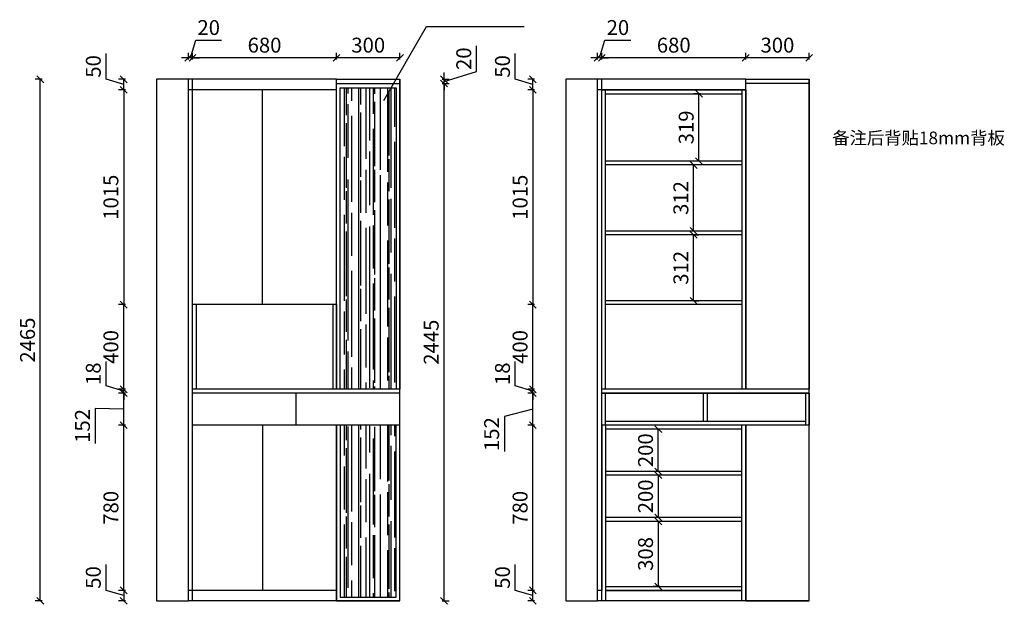
# Model space of a CAD drawing. Units: millimetres. Extents: x -230014 to -225361, y -469778 to -464377.
# Drawn here: x -230014 to -225361, y -469778 to -467015 of the extents above; entities that cross this region are included whole.
import ezdxf

# ---------------------------------------------------------------- set-up
doc = ezdxf.new("R2010")
doc.units = ezdxf.units.MM
doc.header["$LTSCALE"] = 50
doc.header["$PDMODE"] = 34
doc.styles.add('宋体', font='txt')
doc.dimstyles.new('柜体标注', dxfattribs={"dimscale": 0.8, "dimtxt": 88, "dimasz": 40, "dimexe": 30, "dimexo": 5, "dimgap": 20, "dimtad": 1, "dimdec": 1, "dimdsep": 46, "dimtxsty": '宋体', "dimblk": 'OBLIQUE', "dimcen": 2.5, "dimadec": 0, "dimazin": 0, "dimtfac": 1, "dimtdec": 1, "dimtmove": 1, "dimatfit": 3, "dimfxl": 30, "dimfxlon": 1, "dimarcsym": 0})

# ---------------------------------------------------------------- blocks, each defined once
blk = doc.blocks.new('_Oblique')
at = {"color": 0, "linetype": 'ByBlock', "lineweight": -2}
blk.add_line((-0.5, -0.5), (0.5, 0.5), dxfattribs=at)
blk = doc.blocks.new('*D4')
at = {"color": 0, "lineweight": -2, "transparency": 16777216}
for p, q in [((-229206.7, -467196), (-229181.7, -467112.8)), ((-229181.7, -467112.8), (-229059.3, -467112.8)), ((-229216.7, -467196), (-229248.7, -467196)), ((-229216.7, -467204), (-229216.7, -467172)), ((-229196.7, -467196), (-229216.7, -467196)), ((-229196.7, -467196), (-229216.7, -467196)), ((-229196.7, -467204), (-229196.7, -467172)), ((-229196.7, -467196), (-229164.7, -467196))]:
    blk.add_line(p, q, dxfattribs=at)
at = {"layer": 'Defpoints', "color": 0, "linetype": 'ByBlock', "lineweight": -2, "transparency": 16777216}
for p in [(-229216.7, -467196), (-229216.7, -467297), (-229196.7, -467297)]:
    blk.add_point(p, dxfattribs=at)
at = {"color": 0, "linetype": 'ByBlock', "lineweight": -2, "transparency": 16777216, "xscale": 32, "yscale": 32, "zscale": 32}
blk.add_blockref('_Oblique', (-229216.7, -467196), dxfattribs=at)
at = {"color": 0, "linetype": 'ByBlock', "lineweight": -2, "transparency": 16777216, "xscale": 32, "yscale": 32, "zscale": 32, "rotation": 180}
blk.add_blockref('_Oblique', (-229196.7, -467196), dxfattribs=at)
at = {"color": 0, "linetype": 'ByBlock', "lineweight": -2, "transparency": 16777216, "insert": (-229120.5, -467061.6), "char_height": 70.4, "attachment_point": 5, "style": '宋体'}
blk.add_mtext('20', dxfattribs=at)
blk = doc.blocks.new('*D5')
at = {"color": 0, "lineweight": -2, "transparency": 16777216}
for p, q in [((-229196.7, -467204), (-229196.7, -467172)), ((-228516.7, -467196), (-229196.7, -467196)), ((-228516.7, -467204), (-228516.7, -467172))]:
    blk.add_line(p, q, dxfattribs=at)
at = {"layer": 'Defpoints', "color": 0, "linetype": 'ByBlock', "lineweight": -2, "transparency": 16777216}
for p in [(-229196.7, -467196), (-229196.7, -467297), (-228516.7, -467297)]:
    blk.add_point(p, dxfattribs=at)
at = {"color": 0, "linetype": 'ByBlock', "lineweight": -2, "transparency": 16777216, "xscale": 32, "yscale": 32, "zscale": 32, "rotation": 180}
blk.add_blockref('_Oblique', (-229196.7, -467196), dxfattribs=at)
at = {"color": 0, "linetype": 'ByBlock', "lineweight": -2, "transparency": 16777216, "xscale": 32, "yscale": 32, "zscale": 32}
blk.add_blockref('_Oblique', (-228516.7, -467196), dxfattribs=at)
at = {"color": 0, "linetype": 'ByBlock', "lineweight": -2, "transparency": 16777216, "insert": (-228856.7, -467144.8), "char_height": 70.4, "attachment_point": 5, "style": '宋体'}
blk.add_mtext('680', dxfattribs=at)
blk = doc.blocks.new('*D6')
at = {"color": 0, "lineweight": -2, "transparency": 16777216}
for p, q in [((-228516.7, -467204), (-228516.7, -467172)), ((-228216.7, -467196), (-228516.7, -467196)), ((-228216.7, -467204), (-228216.7, -467172))]:
    blk.add_line(p, q, dxfattribs=at)
at = {"layer": 'Defpoints', "color": 0, "linetype": 'ByBlock', "lineweight": -2, "transparency": 16777216}
for p in [(-228516.7, -467196), (-228516.7, -467297), (-228216.7, -467297)]:
    blk.add_point(p, dxfattribs=at)
at = {"color": 0, "linetype": 'ByBlock', "lineweight": -2, "transparency": 16777216, "xscale": 32, "yscale": 32, "zscale": 32, "rotation": 180}
blk.add_blockref('_Oblique', (-228516.7, -467196), dxfattribs=at)
at = {"color": 0, "linetype": 'ByBlock', "lineweight": -2, "transparency": 16777216, "xscale": 32, "yscale": 32, "zscale": 32}
blk.add_blockref('_Oblique', (-228216.7, -467196), dxfattribs=at)
at = {"color": 0, "linetype": 'ByBlock', "lineweight": -2, "transparency": 16777216, "insert": (-228366.7, -467144.8), "char_height": 70.4, "attachment_point": 5, "style": '宋体'}
blk.add_mtext('300', dxfattribs=at)
blk = doc.blocks.new('*D7')
at = {"color": 0, "lineweight": -2, "transparency": 16777216}
for p, q in [((-229605.5, -469712.1), (-229605.5, -469590.4)), ((-229522.3, -469737), (-229605.5, -469712.1)), ((-229514.3, -469712), (-229546.3, -469712)), ((-229522.3, -469712), (-229522.3, -469762)), ((-229514.3, -469762), (-229546.3, -469762))]:
    blk.add_line(p, q, dxfattribs=at)
at = {"layer": 'Defpoints', "color": 0, "linetype": 'ByBlock', "lineweight": -2, "transparency": 16777216}
for p in [(-229216.7, -469712), (-229522.3, -469762), (-229216.7, -469762)]:
    blk.add_point(p, dxfattribs=at)
at = {"color": 0, "linetype": 'ByBlock', "lineweight": -2, "transparency": 16777216, "xscale": 32, "yscale": 32, "zscale": 32}
for p, rotation in [((-229522.3, -469712), 90), ((-229522.3, -469762), 270)]:
    blk.add_blockref('_Oblique', p, dxfattribs=dict(at, rotation=rotation))
at = {"color": 0, "linetype": 'ByBlock', "lineweight": -2, "transparency": 16777216, "insert": (-229656.7, -469651.2), "char_height": 70.4, "attachment_point": 5, "rotation": 90, "style": '宋体'}
blk.add_mtext('50', dxfattribs=at)
blk = doc.blocks.new('*D8')
at = {"color": 0, "lineweight": -2, "transparency": 16777216}
for p, q in [((-229514.3, -468932), (-229546.3, -468932)), ((-229522.3, -469712), (-229522.3, -468932)), ((-229514.3, -469712), (-229546.3, -469712))]:
    blk.add_line(p, q, dxfattribs=at)
at = {"layer": 'Defpoints', "color": 0, "linetype": 'ByBlock', "lineweight": -2, "transparency": 16777216}
for p in [(-229522.3, -468932), (-229196.7, -468932), (-229216.7, -469712)]:
    blk.add_point(p, dxfattribs=at)
at = {"color": 0, "linetype": 'ByBlock', "lineweight": -2, "transparency": 16777216, "xscale": 32, "yscale": 32, "zscale": 32}
for p, rotation in [((-229522.3, -468932), 90), ((-229522.3, -469712), 270)]:
    blk.add_blockref('_Oblique', p, dxfattribs=dict(at, rotation=rotation))
at = {"color": 0, "linetype": 'ByBlock', "lineweight": -2, "transparency": 16777216, "insert": (-229573.5, -469322), "char_height": 70.4, "attachment_point": 5, "rotation": 90, "style": '宋体'}
blk.add_mtext('780', dxfattribs=at)
blk = doc.blocks.new('*D9')
at = {"color": 0, "lineweight": -2, "transparency": 16777216}
for p, q in [((-229514.3, -468780), (-229546.3, -468780)), ((-229522.3, -468932), (-229522.3, -468780)), ((-229522.3, -468856), (-229656.7, -468852.6)), ((-229656.7, -468852.6), (-229656.7, -469017.9)), ((-229514.3, -468932), (-229546.3, -468932))]:
    blk.add_line(p, q, dxfattribs=at)
at = {"layer": 'Defpoints', "color": 0, "linetype": 'ByBlock', "lineweight": -2, "transparency": 16777216}
for p in [(-229522.3, -468780), (-229196.7, -468780), (-229196.7, -468932)]:
    blk.add_point(p, dxfattribs=at)
at = {"color": 0, "linetype": 'ByBlock', "lineweight": -2, "transparency": 16777216, "xscale": 32, "yscale": 32, "zscale": 32}
for p, rotation in [((-229522.3, -468780), 90), ((-229522.3, -468932), 270)]:
    blk.add_blockref('_Oblique', p, dxfattribs=dict(at, rotation=rotation))
at = {"color": 0, "linetype": 'ByBlock', "lineweight": -2, "transparency": 16777216, "insert": (-229707.9, -468935.2), "char_height": 70.4, "attachment_point": 5, "rotation": 90, "style": '宋体'}
blk.add_mtext('152', dxfattribs=at)
blk = doc.blocks.new('*D10')
at = {"color": 0, "lineweight": -2, "transparency": 16777216}
for p, q in [((-229605.5, -468746.1), (-229605.5, -468630.7)), ((-229522.3, -468771), (-229605.5, -468746.1)), ((-229522.3, -468762), (-229522.3, -468730)), ((-229514.3, -468762), (-229546.3, -468762)), ((-229514.3, -468780), (-229546.3, -468780)), ((-229522.3, -468780), (-229522.3, -468762)), ((-229522.3, -468780), (-229522.3, -468762)), ((-229522.3, -468780), (-229522.3, -468812))]:
    blk.add_line(p, q, dxfattribs=at)
at = {"layer": 'Defpoints', "color": 0, "linetype": 'ByBlock', "lineweight": -2, "transparency": 16777216}
for p in [(-229522.3, -468762), (-229196.7, -468762), (-229196.7, -468780)]:
    blk.add_point(p, dxfattribs=at)
at = {"color": 0, "linetype": 'ByBlock', "lineweight": -2, "transparency": 16777216, "xscale": 32, "yscale": 32, "zscale": 32}
for p, rotation in [((-229522.3, -468762), 270), ((-229522.3, -468780), 90)]:
    blk.add_blockref('_Oblique', p, dxfattribs=dict(at, rotation=rotation))
at = {"color": 0, "linetype": 'ByBlock', "lineweight": -2, "transparency": 16777216, "insert": (-229656.7, -468688.4), "char_height": 70.4, "attachment_point": 5, "rotation": 90, "style": '宋体'}
blk.add_mtext('18', dxfattribs=at)
blk = doc.blocks.new('*D11')
at = {"color": 0, "lineweight": -2, "transparency": 16777216}
for p, q in [((-229514.3, -468362), (-229546.3, -468362)), ((-229522.3, -468762), (-229522.3, -468362)), ((-229514.3, -468762), (-229546.3, -468762))]:
    blk.add_line(p, q, dxfattribs=at)
at = {"layer": 'Defpoints', "color": 0, "linetype": 'ByBlock', "lineweight": -2, "transparency": 16777216}
for p in [(-229522.3, -468362), (-229196.7, -468362), (-229196.7, -468762)]:
    blk.add_point(p, dxfattribs=at)
at = {"color": 0, "linetype": 'ByBlock', "lineweight": -2, "transparency": 16777216, "xscale": 32, "yscale": 32, "zscale": 32}
for p, rotation in [((-229522.3, -468362), 90), ((-229522.3, -468762), 270)]:
    blk.add_blockref('_Oblique', p, dxfattribs=dict(at, rotation=rotation))
at = {"color": 0, "linetype": 'ByBlock', "lineweight": -2, "transparency": 16777216, "insert": (-229573.5, -468562), "char_height": 70.4, "attachment_point": 5, "rotation": 90, "style": '宋体'}
blk.add_mtext('400', dxfattribs=at)
blk = doc.blocks.new('*D12')
at = {"color": 0, "lineweight": -2, "transparency": 16777216}
for p, q in [((-229514.3, -467347), (-229546.3, -467347)), ((-229522.3, -467347), (-229522.3, -468362)), ((-229514.3, -468362), (-229546.3, -468362))]:
    blk.add_line(p, q, dxfattribs=at)
at = {"layer": 'Defpoints', "color": 0, "linetype": 'ByBlock', "lineweight": -2, "transparency": 16777216}
for p in [(-229216.7, -467347), (-229522.3, -468362), (-229196.7, -468362)]:
    blk.add_point(p, dxfattribs=at)
at = {"color": 0, "linetype": 'ByBlock', "lineweight": -2, "transparency": 16777216, "xscale": 32, "yscale": 32, "zscale": 32}
for p, rotation in [((-229522.3, -467347), 90), ((-229522.3, -468362), 270)]:
    blk.add_blockref('_Oblique', p, dxfattribs=dict(at, rotation=rotation))
at = {"color": 0, "linetype": 'ByBlock', "lineweight": -2, "transparency": 16777216, "insert": (-229573.5, -467854.5), "char_height": 70.4, "attachment_point": 5, "rotation": 90, "style": '宋体'}
blk.add_mtext('1015', dxfattribs=at)
blk = doc.blocks.new('*D13')
at = {"color": 0, "lineweight": -2, "transparency": 16777216}
for p, q in [((-229605.5, -467297.1), (-229605.5, -467175.4)), ((-229522.3, -467322), (-229605.5, -467297.1)), ((-229514.3, -467297), (-229546.3, -467297)), ((-229522.3, -467347), (-229522.3, -467297)), ((-229514.3, -467347), (-229546.3, -467347))]:
    blk.add_line(p, q, dxfattribs=at)
at = {"layer": 'Defpoints', "color": 0, "linetype": 'ByBlock', "lineweight": -2, "transparency": 16777216}
for p in [(-229522.3, -467297), (-229216.7, -467297), (-229216.7, -467347)]:
    blk.add_point(p, dxfattribs=at)
at = {"color": 0, "linetype": 'ByBlock', "lineweight": -2, "transparency": 16777216, "xscale": 32, "yscale": 32, "zscale": 32}
for p, rotation in [((-229522.3, -467297), 90), ((-229522.3, -467347), 270)]:
    blk.add_blockref('_Oblique', p, dxfattribs=dict(at, rotation=rotation))
at = {"color": 0, "linetype": 'ByBlock', "lineweight": -2, "transparency": 16777216, "insert": (-229656.7, -467236.2), "char_height": 70.4, "attachment_point": 5, "rotation": 90, "style": '宋体'}
blk.add_mtext('50', dxfattribs=at)
blk = doc.blocks.new('*D21')
at = {"color": 0, "lineweight": -2, "transparency": 16777216}
for p, q in [((-227273.1, -467196), (-227248.2, -467112.8)), ((-227248.2, -467112.8), (-227125.7, -467112.8)), ((-227283.1, -467196), (-227315.1, -467196)), ((-227283.1, -467204), (-227283.1, -467172)), ((-227263.1, -467196), (-227283.1, -467196)), ((-227263.1, -467196), (-227283.1, -467196)), ((-227263.1, -467204), (-227263.1, -467172)), ((-227263.1, -467196), (-227231.1, -467196))]:
    blk.add_line(p, q, dxfattribs=at)
at = {"layer": 'Defpoints', "color": 0, "linetype": 'ByBlock', "lineweight": -2, "transparency": 16777216}
for p in [(-227283.1, -467196), (-227283.1, -467297), (-227263.1, -467297)]:
    blk.add_point(p, dxfattribs=at)
at = {"color": 0, "linetype": 'ByBlock', "lineweight": -2, "transparency": 16777216, "xscale": 32, "yscale": 32, "zscale": 32}
blk.add_blockref('_Oblique', (-227283.1, -467196), dxfattribs=at)
at = {"color": 0, "linetype": 'ByBlock', "lineweight": -2, "transparency": 16777216, "xscale": 32, "yscale": 32, "zscale": 32, "rotation": 180}
blk.add_blockref('_Oblique', (-227263.1, -467196), dxfattribs=at)
at = {"color": 0, "linetype": 'ByBlock', "lineweight": -2, "transparency": 16777216, "insert": (-227186.9, -467061.6), "char_height": 70.4, "attachment_point": 5, "style": '宋体'}
blk.add_mtext('20', dxfattribs=at)
blk = doc.blocks.new('*D22')
at = {"color": 0, "lineweight": -2, "transparency": 16777216}
for p, q in [((-227263.1, -467204), (-227263.1, -467172)), ((-226583.1, -467196), (-227263.1, -467196)), ((-226583.1, -467204), (-226583.1, -467172))]:
    blk.add_line(p, q, dxfattribs=at)
at = {"layer": 'Defpoints', "color": 0, "linetype": 'ByBlock', "lineweight": -2, "transparency": 16777216}
for p in [(-227263.1, -467196), (-227263.1, -467297), (-226583.1, -467297)]:
    blk.add_point(p, dxfattribs=at)
at = {"color": 0, "linetype": 'ByBlock', "lineweight": -2, "transparency": 16777216, "xscale": 32, "yscale": 32, "zscale": 32, "rotation": 180}
blk.add_blockref('_Oblique', (-227263.1, -467196), dxfattribs=at)
at = {"color": 0, "linetype": 'ByBlock', "lineweight": -2, "transparency": 16777216, "xscale": 32, "yscale": 32, "zscale": 32}
blk.add_blockref('_Oblique', (-226583.1, -467196), dxfattribs=at)
at = {"color": 0, "linetype": 'ByBlock', "lineweight": -2, "transparency": 16777216, "insert": (-226923.1, -467144.8), "char_height": 70.4, "attachment_point": 5, "style": '宋体'}
blk.add_mtext('680', dxfattribs=at)
blk = doc.blocks.new('*D23')
at = {"color": 0, "lineweight": -2, "transparency": 16777216}
for p, q in [((-226583.1, -467204), (-226583.1, -467172)), ((-226283.1, -467196), (-226583.1, -467196)), ((-226283.1, -467204), (-226283.1, -467172))]:
    blk.add_line(p, q, dxfattribs=at)
at = {"layer": 'Defpoints', "color": 0, "linetype": 'ByBlock', "lineweight": -2, "transparency": 16777216}
for p in [(-226583.1, -467196), (-226583.1, -467297), (-226283.1, -467297)]:
    blk.add_point(p, dxfattribs=at)
at = {"color": 0, "linetype": 'ByBlock', "lineweight": -2, "transparency": 16777216, "xscale": 32, "yscale": 32, "zscale": 32, "rotation": 180}
blk.add_blockref('_Oblique', (-226583.1, -467196), dxfattribs=at)
at = {"color": 0, "linetype": 'ByBlock', "lineweight": -2, "transparency": 16777216, "xscale": 32, "yscale": 32, "zscale": 32}
blk.add_blockref('_Oblique', (-226283.1, -467196), dxfattribs=at)
at = {"color": 0, "linetype": 'ByBlock', "lineweight": -2, "transparency": 16777216, "insert": (-226433.1, -467144.8), "char_height": 70.4, "attachment_point": 5, "style": '宋体'}
blk.add_mtext('300', dxfattribs=at)
blk = doc.blocks.new('*D14')
at = {"color": 0, "lineweight": -2, "transparency": 16777216}
for p, q in [((-227672, -469712.1), (-227672, -469590.4)), ((-227588.8, -469737), (-227672, -469712.1)), ((-227580.8, -469712), (-227612.8, -469712)), ((-227588.8, -469762), (-227588.8, -469712)), ((-227580.8, -469762), (-227612.8, -469762))]:
    blk.add_line(p, q, dxfattribs=at)
at = {"layer": 'Defpoints', "color": 0, "linetype": 'ByBlock', "lineweight": -2, "transparency": 16777216}
for p in [(-227588.8, -469712), (-227283.1, -469712), (-227263.1, -469762)]:
    blk.add_point(p, dxfattribs=at)
at = {"color": 0, "linetype": 'ByBlock', "lineweight": -2, "transparency": 16777216, "xscale": 32, "yscale": 32, "zscale": 32}
for p, rotation in [((-227588.8, -469712), 90), ((-227588.8, -469762), 270)]:
    blk.add_blockref('_Oblique', p, dxfattribs=dict(at, rotation=rotation))
at = {"color": 0, "linetype": 'ByBlock', "lineweight": -2, "transparency": 16777216, "insert": (-227723.2, -469651.2), "char_height": 70.4, "attachment_point": 5, "rotation": 90, "style": '宋体'}
blk.add_mtext('50', dxfattribs=at)
blk = doc.blocks.new('*D15')
at = {"color": 0, "lineweight": -2, "transparency": 16777216}
for p, q in [((-227580.8, -468932), (-227612.8, -468932)), ((-227588.8, -469712), (-227588.8, -468932)), ((-227580.8, -469712), (-227612.8, -469712))]:
    blk.add_line(p, q, dxfattribs=at)
at = {"layer": 'Defpoints', "color": 0, "linetype": 'ByBlock', "lineweight": -2, "transparency": 16777216}
for p in [(-227588.8, -468932), (-227263.1, -468932), (-227283.1, -469712)]:
    blk.add_point(p, dxfattribs=at)
at = {"color": 0, "linetype": 'ByBlock', "lineweight": -2, "transparency": 16777216, "xscale": 32, "yscale": 32, "zscale": 32}
for p, rotation in [((-227588.8, -468932), 90), ((-227588.8, -469712), 270)]:
    blk.add_blockref('_Oblique', p, dxfattribs=dict(at, rotation=rotation))
at = {"color": 0, "linetype": 'ByBlock', "lineweight": -2, "transparency": 16777216, "insert": (-227640, -469322), "char_height": 70.4, "attachment_point": 5, "rotation": 90, "style": '宋体'}
blk.add_mtext('780', dxfattribs=at)
blk = doc.blocks.new('*D16')
at = {"color": 0, "lineweight": -2, "transparency": 16777216}
for p, q in [((-227580.8, -468780), (-227612.8, -468780)), ((-227588.8, -468932), (-227588.8, -468780)), ((-227588.8, -468856), (-227723.2, -468891.1)), ((-227723.2, -468891.1), (-227723.2, -469056.4)), ((-227580.8, -468932), (-227612.8, -468932))]:
    blk.add_line(p, q, dxfattribs=at)
at = {"layer": 'Defpoints', "color": 0, "linetype": 'ByBlock', "lineweight": -2, "transparency": 16777216}
for p in [(-227588.8, -468780), (-227263.1, -468780), (-227263.1, -468932)]:
    blk.add_point(p, dxfattribs=at)
at = {"color": 0, "linetype": 'ByBlock', "lineweight": -2, "transparency": 16777216, "xscale": 32, "yscale": 32, "zscale": 32}
for p, rotation in [((-227588.8, -468780), 90), ((-227588.8, -468932), 270)]:
    blk.add_blockref('_Oblique', p, dxfattribs=dict(at, rotation=rotation))
at = {"color": 0, "linetype": 'ByBlock', "lineweight": -2, "transparency": 16777216, "insert": (-227774.4, -468973.7), "char_height": 70.4, "attachment_point": 5, "rotation": 90, "style": '宋体'}
blk.add_mtext('152', dxfattribs=at)
blk = doc.blocks.new('*D17')
at = {"color": 0, "lineweight": -2, "transparency": 16777216}
for p, q in [((-227672, -468746.1), (-227672, -468630.7)), ((-227588.8, -468771), (-227672, -468746.1)), ((-227588.8, -468762), (-227588.8, -468730)), ((-227580.8, -468762), (-227612.8, -468762)), ((-227580.8, -468780), (-227612.8, -468780)), ((-227588.8, -468780), (-227588.8, -468762)), ((-227588.8, -468780), (-227588.8, -468762)), ((-227588.8, -468780), (-227588.8, -468812))]:
    blk.add_line(p, q, dxfattribs=at)
at = {"layer": 'Defpoints', "color": 0, "linetype": 'ByBlock', "lineweight": -2, "transparency": 16777216}
for p in [(-227588.8, -468762), (-227263.1, -468762), (-227263.1, -468780)]:
    blk.add_point(p, dxfattribs=at)
at = {"color": 0, "linetype": 'ByBlock', "lineweight": -2, "transparency": 16777216, "xscale": 32, "yscale": 32, "zscale": 32}
for p, rotation in [((-227588.8, -468762), 270), ((-227588.8, -468780), 90)]:
    blk.add_blockref('_Oblique', p, dxfattribs=dict(at, rotation=rotation))
at = {"color": 0, "linetype": 'ByBlock', "lineweight": -2, "transparency": 16777216, "insert": (-227723.2, -468688.4), "char_height": 70.4, "attachment_point": 5, "rotation": 90, "style": '宋体'}
blk.add_mtext('18', dxfattribs=at)
blk = doc.blocks.new('*D18')
at = {"color": 0, "lineweight": -2, "transparency": 16777216}
for p, q in [((-227580.8, -468362), (-227612.8, -468362)), ((-227588.8, -468762), (-227588.8, -468362)), ((-227580.8, -468762), (-227612.8, -468762))]:
    blk.add_line(p, q, dxfattribs=at)
at = {"layer": 'Defpoints', "color": 0, "linetype": 'ByBlock', "lineweight": -2, "transparency": 16777216}
for p in [(-227588.8, -468362), (-227245.1, -468362), (-227263.1, -468762)]:
    blk.add_point(p, dxfattribs=at)
at = {"color": 0, "linetype": 'ByBlock', "lineweight": -2, "transparency": 16777216, "xscale": 32, "yscale": 32, "zscale": 32}
for p, rotation in [((-227588.8, -468362), 90), ((-227588.8, -468762), 270)]:
    blk.add_blockref('_Oblique', p, dxfattribs=dict(at, rotation=rotation))
at = {"color": 0, "linetype": 'ByBlock', "lineweight": -2, "transparency": 16777216, "insert": (-227640, -468562), "char_height": 70.4, "attachment_point": 5, "rotation": 90, "style": '宋体'}
blk.add_mtext('400', dxfattribs=at)
blk = doc.blocks.new('*D19')
at = {"color": 0, "lineweight": -2, "transparency": 16777216}
for p, q in [((-227580.8, -467347), (-227612.8, -467347)), ((-227588.8, -467347), (-227588.8, -468362)), ((-227580.8, -468362), (-227612.8, -468362))]:
    blk.add_line(p, q, dxfattribs=at)
at = {"layer": 'Defpoints', "color": 0, "linetype": 'ByBlock', "lineweight": -2, "transparency": 16777216}
for p in [(-227283.1, -467347), (-227588.8, -468362), (-227245.1, -468362)]:
    blk.add_point(p, dxfattribs=at)
at = {"color": 0, "linetype": 'ByBlock', "lineweight": -2, "transparency": 16777216, "xscale": 32, "yscale": 32, "zscale": 32}
for p, rotation in [((-227588.8, -467347), 90), ((-227588.8, -468362), 270)]:
    blk.add_blockref('_Oblique', p, dxfattribs=dict(at, rotation=rotation))
at = {"color": 0, "linetype": 'ByBlock', "lineweight": -2, "transparency": 16777216, "insert": (-227640, -467854.5), "char_height": 70.4, "attachment_point": 5, "rotation": 90, "style": '宋体'}
blk.add_mtext('1015', dxfattribs=at)
blk = doc.blocks.new('*D20')
at = {"color": 0, "lineweight": -2, "transparency": 16777216}
for p, q in [((-227672, -467297.1), (-227672, -467175.4)), ((-227588.8, -467322), (-227672, -467297.1)), ((-227580.8, -467297), (-227612.8, -467297)), ((-227588.8, -467347), (-227588.8, -467297)), ((-227580.8, -467347), (-227612.8, -467347))]:
    blk.add_line(p, q, dxfattribs=at)
at = {"layer": 'Defpoints', "color": 0, "linetype": 'ByBlock', "lineweight": -2, "transparency": 16777216}
for p in [(-227588.8, -467297), (-227283.1, -467297), (-227283.1, -467347)]:
    blk.add_point(p, dxfattribs=at)
at = {"color": 0, "linetype": 'ByBlock', "lineweight": -2, "transparency": 16777216, "xscale": 32, "yscale": 32, "zscale": 32}
for p, rotation in [((-227588.8, -467297), 90), ((-227588.8, -467347), 270)]:
    blk.add_blockref('_Oblique', p, dxfattribs=dict(at, rotation=rotation))
at = {"color": 0, "linetype": 'ByBlock', "lineweight": -2, "transparency": 16777216, "insert": (-227723.2, -467236.2), "char_height": 70.4, "attachment_point": 5, "rotation": 90, "style": '宋体'}
blk.add_mtext('50', dxfattribs=at)
blk = doc.blocks.new('*D24')
at = {"color": 0, "lineweight": -2, "transparency": 16777216}
for p, q in [((-226988, -468950), (-227020, -468950)), ((-226996, -469150), (-226996, -468950)), ((-226988, -469150), (-227020, -469150))]:
    blk.add_line(p, q, dxfattribs=at)
at = {"layer": 'Defpoints', "color": 0, "linetype": 'ByBlock', "lineweight": -2, "transparency": 16777216}
for p in [(-226996, -468950), (-226923.1, -468950), (-226923.1, -469150)]:
    blk.add_point(p, dxfattribs=at)
at = {"color": 0, "linetype": 'ByBlock', "lineweight": -2, "transparency": 16777216, "xscale": 32, "yscale": 32, "zscale": 32}
for p, rotation in [((-226996, -468950), 90), ((-226996, -469150), 270)]:
    blk.add_blockref('_Oblique', p, dxfattribs=dict(at, rotation=rotation))
at = {"color": 0, "linetype": 'ByBlock', "lineweight": -2, "transparency": 16777216, "insert": (-227047.2, -469050), "char_height": 70.4, "attachment_point": 5, "rotation": 90, "style": '宋体'}
blk.add_mtext('200', dxfattribs=at)
blk = doc.blocks.new('*D25')
at = {"color": 0, "lineweight": -2, "transparency": 16777216}
for p, q in [((-226988, -469168), (-227020, -469168)), ((-226996, -469168), (-226996, -469368)), ((-226988, -469368), (-227020, -469368))]:
    blk.add_line(p, q, dxfattribs=at)
at = {"layer": 'Defpoints', "color": 0, "linetype": 'ByBlock', "lineweight": -2, "transparency": 16777216}
for p in [(-226923.1, -469168), (-226996, -469368), (-226923.1, -469368)]:
    blk.add_point(p, dxfattribs=at)
at = {"color": 0, "linetype": 'ByBlock', "lineweight": -2, "transparency": 16777216, "xscale": 32, "yscale": 32, "zscale": 32}
for p, rotation in [((-226996, -469168), 90), ((-226996, -469368), 270)]:
    blk.add_blockref('_Oblique', p, dxfattribs=dict(at, rotation=rotation))
at = {"color": 0, "linetype": 'ByBlock', "lineweight": -2, "transparency": 16777216, "insert": (-227047.2, -469268), "char_height": 70.4, "attachment_point": 5, "rotation": 90, "style": '宋体'}
blk.add_mtext('200', dxfattribs=at)
blk = doc.blocks.new('*D26')
at = {"color": 0, "lineweight": -2, "transparency": 16777216}
for p, q in [((-226988, -469386), (-227020, -469386)), ((-226996, -469386), (-226996, -469694)), ((-226988, -469694), (-227020, -469694))]:
    blk.add_line(p, q, dxfattribs=at)
at = {"layer": 'Defpoints', "color": 0, "linetype": 'ByBlock', "lineweight": -2, "transparency": 16777216}
for p in [(-226881.6, -469386), (-226996, -469694), (-226881.6, -469694)]:
    blk.add_point(p, dxfattribs=at)
at = {"color": 0, "linetype": 'ByBlock', "lineweight": -2, "transparency": 16777216, "xscale": 32, "yscale": 32, "zscale": 32}
for p, rotation in [((-226996, -469386), 90), ((-226996, -469694), 270)]:
    blk.add_blockref('_Oblique', p, dxfattribs=dict(at, rotation=rotation))
at = {"color": 0, "linetype": 'ByBlock', "lineweight": -2, "transparency": 16777216, "insert": (-227047.2, -469540), "char_height": 70.4, "attachment_point": 5, "rotation": 90, "style": '宋体'}
blk.add_mtext('308', dxfattribs=at)
blk = doc.blocks.new('*D27')
at = {"color": 0, "lineweight": -2, "transparency": 16777216}
for p, q in [((-228016.6, -467317), (-227984.6, -467317)), ((-228008.6, -469762), (-228008.6, -467317)), ((-228016.6, -469762), (-227984.6, -469762))]:
    blk.add_line(p, q, dxfattribs=at)
at = {"layer": 'Defpoints', "color": 0, "linetype": 'ByBlock', "lineweight": -2, "transparency": 16777216}
for p in [(-228216.7, -467317), (-228008.6, -467317), (-228216.7, -469762)]:
    blk.add_point(p, dxfattribs=at)
at = {"color": 0, "linetype": 'ByBlock', "lineweight": -2, "transparency": 16777216, "xscale": 32, "yscale": 32, "zscale": 32}
for p, rotation in [((-228008.6, -467317), 90), ((-228008.6, -469762), 270)]:
    blk.add_blockref('_Oblique', p, dxfattribs=dict(at, rotation=rotation))
at = {"color": 0, "linetype": 'ByBlock', "lineweight": -2, "transparency": 16777216, "insert": (-228059.8, -468539.5), "char_height": 70.4, "attachment_point": 5, "rotation": 90, "style": '宋体'}
blk.add_mtext('2445', dxfattribs=at)
blk = doc.blocks.new('*D28')
at = {"color": 0, "lineweight": -2, "transparency": 16777216}
for p, q in [((-226829.7, -468032), (-226805.1, -468032)), ((-226829.1, -468344), (-226829.1, -468032)), ((-226829.7, -468344), (-226805.1, -468344))]:
    blk.add_line(p, q, dxfattribs=at)
at = {"layer": 'Defpoints', "color": 0, "linetype": 'ByBlock', "lineweight": -2, "transparency": 16777216}
for p in [(-226833.7, -468032), (-226829.1, -468032), (-226833.7, -468344)]:
    blk.add_point(p, dxfattribs=at)
at = {"color": 0, "linetype": 'ByBlock', "lineweight": -2, "transparency": 16777216, "xscale": 32, "yscale": 32, "zscale": 32}
for p, rotation in [((-226829.1, -468032), 90), ((-226829.1, -468344), 270)]:
    blk.add_blockref('_Oblique', p, dxfattribs=dict(at, rotation=rotation))
at = {"color": 0, "linetype": 'ByBlock', "lineweight": -2, "transparency": 16777216, "insert": (-226880.3, -468188), "char_height": 70.4, "attachment_point": 5, "rotation": 90, "style": '宋体'}
blk.add_mtext('312', dxfattribs=at)
blk = doc.blocks.new('*D29')
at = {"color": 0, "lineweight": -2, "transparency": 16777216}
for p, q in [((-226821.1, -467702), (-226853.1, -467702)), ((-226829.1, -468014), (-226829.1, -467702)), ((-226821.1, -468014), (-226853.1, -468014))]:
    blk.add_line(p, q, dxfattribs=at)
at = {"layer": 'Defpoints', "color": 0, "linetype": 'ByBlock', "lineweight": -2, "transparency": 16777216}
for p in [(-226829.1, -467702), (-226787.8, -467702), (-226787.8, -468014)]:
    blk.add_point(p, dxfattribs=at)
at = {"color": 0, "linetype": 'ByBlock', "lineweight": -2, "transparency": 16777216, "xscale": 32, "yscale": 32, "zscale": 32}
for p, rotation in [((-226829.1, -467702), 90), ((-226829.1, -468014), 270)]:
    blk.add_blockref('_Oblique', p, dxfattribs=dict(at, rotation=rotation))
at = {"color": 0, "linetype": 'ByBlock', "lineweight": -2, "transparency": 16777216, "insert": (-226880.3, -467858), "char_height": 70.4, "attachment_point": 5, "rotation": 90, "style": '宋体'}
blk.add_mtext('312', dxfattribs=at)
blk = doc.blocks.new('*D30')
at = {"color": 0, "lineweight": -2, "transparency": 16777216}
for p, q in [((-226795.9, -467365), (-226827.9, -467365)), ((-226803.9, -467684), (-226803.9, -467365)), ((-226795.9, -467684), (-226827.9, -467684))]:
    blk.add_line(p, q, dxfattribs=at)
at = {"layer": 'Defpoints', "color": 0, "linetype": 'ByBlock', "lineweight": -2, "transparency": 16777216}
for p in [(-226803.9, -467365), (-226760.3, -467365), (-226760.3, -467684)]:
    blk.add_point(p, dxfattribs=at)
at = {"color": 0, "linetype": 'ByBlock', "lineweight": -2, "transparency": 16777216, "xscale": 32, "yscale": 32, "zscale": 32}
for p, rotation in [((-226803.9, -467365), 90), ((-226803.9, -467684), 270)]:
    blk.add_blockref('_Oblique', p, dxfattribs=dict(at, rotation=rotation))
at = {"color": 0, "linetype": 'ByBlock', "lineweight": -2, "transparency": 16777216, "insert": (-226855.1, -467524.5), "char_height": 70.4, "attachment_point": 5, "rotation": 90, "style": '宋体'}
blk.add_mtext('319', dxfattribs=at)
blk = doc.blocks.new('*D33')
at = {"color": 0, "lineweight": -2, "transparency": 16777216}
for p, q in [((-229908.2, -467297), (-229940.2, -467297)), ((-229916.2, -469762), (-229916.2, -467297)), ((-229908.2, -469762), (-229940.2, -469762))]:
    blk.add_line(p, q, dxfattribs=at)
at = {"layer": 'Defpoints', "color": 0, "linetype": 'ByBlock', "lineweight": -2, "transparency": 16777216}
for p in [(-229916.2, -467297), (-228962, -467297), (-228962, -469762)]:
    blk.add_point(p, dxfattribs=at)
at = {"color": 0, "linetype": 'ByBlock', "lineweight": -2, "transparency": 16777216, "xscale": 32, "yscale": 32, "zscale": 32}
for p, rotation in [((-229916.2, -467297), 90), ((-229916.2, -469762), 270)]:
    blk.add_blockref('_Oblique', p, dxfattribs=dict(at, rotation=rotation))
at = {"color": 0, "linetype": 'ByBlock', "lineweight": -2, "transparency": 16777216, "insert": (-229967.4, -468529.5), "char_height": 70.4, "attachment_point": 5, "rotation": 90, "style": '宋体'}
blk.add_mtext('2465', dxfattribs=at)
blk = doc.blocks.new('*D34')
at = {"color": 0, "lineweight": -2, "transparency": 16777216}
for p, q in [((-227855, -467260.9), (-227855, -467138.5)), ((-228016.6, -467297), (-227984.6, -467297)), ((-228008.6, -467307), (-227855, -467260.9)), ((-228008.6, -467297), (-228008.6, -467265)), ((-228008.6, -467317), (-228008.6, -467297)), ((-228008.6, -467317), (-228008.6, -467297)), ((-228016.6, -467317), (-227984.6, -467317)), ((-228008.6, -467317), (-228008.6, -467349))]:
    blk.add_line(p, q, dxfattribs=at)
at = {"layer": 'Defpoints', "color": 0, "linetype": 'ByBlock', "lineweight": -2, "transparency": 16777216}
for p in [(-228216.7, -467297), (-228008.6, -467297), (-228216.7, -467317)]:
    blk.add_point(p, dxfattribs=at)
at = {"color": 0, "linetype": 'ByBlock', "lineweight": -2, "transparency": 16777216, "xscale": 32, "yscale": 32, "zscale": 32}
for p, rotation in [((-228008.6, -467297), 270), ((-228008.6, -467317), 90)]:
    blk.add_blockref('_Oblique', p, dxfattribs=dict(at, rotation=rotation))
at = {"color": 0, "linetype": 'ByBlock', "lineweight": -2, "transparency": 16777216, "insert": (-227906.2, -467199.7), "char_height": 70.4, "attachment_point": 5, "rotation": 90, "style": '宋体'}
blk.add_mtext('20', dxfattribs=at)

msp = doc.modelspace()

# ---------------------------------------------------------------- hatches: boundary and pattern name
at = {"linetype": 'ByBlock', "lineweight": -2}
h = msp.add_hatch(dxfattribs=at)
h.set_pattern_fill('AR-RROOF', color=0, scale=2, angle=90)
h.set_pattern_definition([(90, (1205.37, -12205.787), (-50.8, 111.76), [762, -101.6, 254, -50.8]), (90, (1179.97, -12138.22), (-67.564, -50.8), [152.4, -16.764, 304.8, -38.1]), (90, (1162.187, -12180.387), (-34.036, 264.16), [406.4, -71.12, 203.2, -50.8])])
h.paths.add_polyline_path([(-228234.68, -467337.02), (-228498.68, -467337.02), (-228498.68, -468762.02), (-228234.68, -468762.02)])
h.paths.add_polyline_path([(-228498.68, -469744.02), (-228234.68, -469744.02), (-228234.68, -468932.02), (-228498.68, -468932.02)])

# ---------------------------------------------------------------- linework, layer by layer
at = {"color": 0, "linetype": 'ByBlock', "lineweight": -2}
for p, q in [((-228292.25, -467397.74), (-228091.07, -467048.19)), ((-228091.07, -467048.19), (-227629.73, -467048.19)), ((-229216.68, -467297.02), (-229366.68, -467297.02)), ((-229366.68, -467297.02), (-229366.68, -469762.02)), ((-229216.68, -469762.02), (-229216.68, -467297.02)), ((-228516.68, -467297.02), (-229216.68, -467297.02)), ((-229196.68, -469762.02), (-229196.68, -467297.02)), ((-228516.68, -468762.02), (-228516.68, -467297.02)), ((-228516.68, -467297.02), (-228216.68, -467297.02)), ((-228516.68, -467297.02), (-228216.68, -467297.02)), ((-228516.68, -468762.02), (-228516.68, -467297.02)), ((-228516.68, -467297.02), (-228216.68, -467297.02)), ((-228216.68, -469762.02), (-228216.68, -467297.02)), ((-228216.68, -467297.02), (-228216.68, -468762.02)), ((-227283.12, -467297.02), (-227433.12, -467297.02)), ((-227433.12, -467297.02), (-227433.12, -469762.02)), ((-227283.12, -469762.02), (-227283.12, -467297.02)), ((-226583.12, -467297.02), (-227283.12, -467297.02)), ((-227263.12, -469762.02), (-227263.12, -467297.02)), ((-226583.12, -468762.02), (-226583.12, -467297.02)), ((-226583.12, -467297.02), (-226283.12, -467297.02)), ((-226583.12, -467297.02), (-226283.12, -467297.02)), ((-226583.12, -468762.02), (-226583.12, -467297.02)), ((-226583.12, -467297.02), (-226283.12, -467297.02)), ((-226283.12, -469762.02), (-226283.12, -467297.02)), ((-226283.12, -467297.02), (-226283.12, -468762.02)), ((-228516.68, -467347.02), (-229216.68, -467347.02)), ((-228866.68, -468362.02), (-228866.68, -467347.02)), ((-228516.68, -467317.02), (-228216.68, -467317.02)), ((-228498.68, -467337.02), (-228234.68, -467337.02)), ((-228498.68, -468762.02), (-228498.68, -467337.02)), ((-228234.68, -467337.02), (-228234.68, -468762.02)), ((-226583.12, -467347.02), (-227283.12, -467347.02)), ((-227263.12, -467347.02), (-226583.12, -467347.02)), ((-227263.12, -468362.02), (-227263.12, -467347.02)), ((-227245.12, -468362.02), (-227245.12, -467347.02)), ((-226601.12, -467347.02), (-226601.12, -468362.02)), ((-226583.12, -467315.02), (-226283.12, -467315.02)), ((-226583.12, -467347.02), (-226583.12, -468362.02)), ((-227245.12, -467365.02), (-226601.12, -467365.02)), ((-226601.12, -467684.02), (-227245.12, -467684.02)), ((-226601.12, -467702.02), (-227245.12, -467702.02)), ((-226601.12, -468014.02), (-227245.12, -468014.02)), ((-226601.12, -468032.02), (-227245.12, -468032.02)), ((-228516.68, -468362.02), (-229196.68, -468362.02)), ((-229196.68, -468762.02), (-229196.68, -468362.02)), ((-229196.68, -468762.02), (-229196.68, -468362.02)), ((-229178.68, -468762.02), (-229178.68, -468362.02)), ((-228534.68, -468362.02), (-228534.68, -468762.02)), ((-228516.68, -468762.02), (-228516.68, -468362.02)), ((-228516.68, -468362.02), (-228516.68, -468762.02)), ((-227263.12, -468762.02), (-227263.12, -468362.02)), ((-227263.12, -468762.02), (-227263.12, -468362.02)), ((-226601.12, -468344.02), (-227245.12, -468344.02)), ((-226601.12, -468362.02), (-227245.12, -468362.02)), ((-227245.12, -468762.02), (-227245.12, -468362.02)), ((-226601.12, -468362.02), (-227245.12, -468362.02)), ((-226601.12, -468362.02), (-226601.12, -468762.02)), ((-226583.12, -468762.02), (-226583.12, -468362.02)), ((-226583.12, -468362.02), (-226583.12, -468762.02)), ((-228216.68, -468762.02), (-229196.68, -468762.02)), ((-228216.68, -468780.02), (-229196.68, -468780.02)), ((-228706.68, -468932.02), (-228706.68, -468780.02)), ((-228216.68, -468762.02), (-228516.68, -468762.02)), ((-228216.68, -468780.02), (-228516.68, -468780.02)), ((-226283.12, -468762.02), (-227263.12, -468762.02)), ((-226283.12, -468780.02), (-227263.12, -468780.02)), ((-227263.12, -468780.02), (-226283.12, -468780.02)), ((-227263.12, -468932.02), (-227263.12, -468780.02)), ((-227245.12, -468932.02), (-227245.12, -468780.02)), ((-226782.12, -468914.02), (-226782.12, -468780.02)), ((-226764.12, -468914.02), (-226764.12, -468780.02)), ((-226283.12, -468762.02), (-226583.12, -468762.02)), ((-226283.12, -468780.02), (-226583.12, -468780.02)), ((-226301.12, -468780.02), (-226301.12, -468932.02)), ((-226283.12, -468780.02), (-226283.12, -468932.02)), ((-228216.68, -468932.02), (-229196.68, -468932.02)), ((-228866.68, -468932.02), (-228866.68, -469712.02)), ((-228516.68, -469762.02), (-228516.68, -468932.02)), ((-228216.68, -468932.02), (-228516.68, -468932.02)), ((-228516.68, -468932.02), (-228516.68, -469762.02)), ((-228498.68, -468932.02), (-228498.68, -469744.02)), ((-228234.68, -469744.02), (-228234.68, -468932.02)), ((-228216.68, -469762.02), (-228216.68, -468932.02)), ((-226283.12, -468932.02), (-227263.12, -468932.02)), ((-226283.12, -468932.02), (-227263.12, -468932.02)), ((-226301.12, -468914.02), (-227245.12, -468914.02)), ((-227245.12, -468932.02), (-227245.12, -469762.02)), ((-226601.12, -469762.02), (-226601.12, -468932.02)), ((-226583.12, -469762.02), (-226583.12, -468932.02)), ((-226283.12, -468932.02), (-226583.12, -468932.02)), ((-226583.12, -468932.02), (-226583.12, -469762.02)), ((-226283.12, -469762.02), (-226283.12, -468932.02)), ((-226601.12, -468950.02), (-227245.12, -468950.02)), ((-226601.12, -469150.02), (-227245.12, -469150.02)), ((-226601.12, -469168.02), (-227245.12, -469168.02)), ((-226601.12, -469368.02), (-227245.12, -469368.02)), ((-226601.12, -469386.02), (-227245.12, -469386.02)), ((-228516.68, -469712.02), (-229216.68, -469712.02)), ((-227263.12, -469712.02), (-227283.12, -469712.02)), ((-227245.12, -469694.02), (-226601.12, -469694.02)), ((-226601.12, -469712.02), (-227245.12, -469712.02)), ((-229366.68, -469762.02), (-229216.68, -469762.02)), ((-228516.68, -469762.02), (-229216.68, -469762.02)), ((-228216.68, -469762.02), (-228516.68, -469762.02)), ((-228516.68, -469762.02), (-228216.68, -469762.02)), ((-228498.68, -469744.02), (-228234.68, -469744.02)), ((-227433.12, -469762.02), (-227283.12, -469762.02)), ((-226583.12, -469762.02), (-227283.12, -469762.02)), ((-226283.12, -469762.02), (-226583.12, -469762.02)), ((-226583.12, -469762.02), (-226283.12, -469762.02))]:
    msp.add_line(p, q, dxfattribs=at)
for points in [[(-226583.12, -469712.02), (-226583.12, -468932.02), (-227263.12, -468932.02), (-227263.12, -469712.02)], [(-227245.12, -469712.02), (-226601.12, -469712.02)]]:
    msp.add_lwpolyline(points, dxfattribs=at)

# ---------------------------------------------------------------- texts
at = {"color": 0, "linetype": 'ByBlock', "lineweight": -2, "insert": (-226174.19, -467544.18), "char_height": 60, "attachment_point": 1, "style": '宋体'}
msp.add_mtext_dynamic_manual_height_columns('备注后背贴18mm背板', width=320.5849, gutter_width=12.5, heights=[0], dxfattribs=at)

# ---------------------------------------------------------------- dimensions: what is measured, and where the dimension line sits
at = {"color": 0, "linetype": 'ByBlock', "lineweight": -2}
for base, p1, p2, picture, middle in [((-229216.68, -467196.01), (-229196.68, -467297.02), (-229216.68, -467297.02), '*D4', (-229165.72, -467061.61)), ((-227283.12, -467196.01), (-227263.12, -467297.02), (-227283.12, -467297.02), '*D21', (-227232.16, -467061.61)), ((-229196.68, -467196.01), (-228516.68, -467297.02), (-229196.68, -467297.02), '*D5', (-228856.68, -467144.81)), ((-228516.68, -467196.01), (-228216.68, -467297.02), (-228516.68, -467297.02), '*D6', (-228366.68, -467144.81)), ((-227263.12, -467196.01), (-226583.12, -467297.02), (-227263.12, -467297.02), '*D22', (-226923.12, -467144.81)), ((-226583.12, -467196.01), (-226283.12, -467297.02), (-226583.12, -467297.02), '*D23', (-226433.12, -467144.81))]:
    dim = msp.add_linear_dim(base=base, p1=p1, p2=p2, dimstyle='柜体标注', override={"dimfxl": 10, "dimarcsym": 1}, dxfattribs=at)
    dim.commit()
    dim.dimension.update_dxf_attribs({"geometry": picture, "text_midpoint": middle})
for base, p1, p2, angle, picture, middle in [((-228008.64, -467297.02), (-228216.68, -467317.02), (-228216.68, -467297.02), 90, '*D34', (-227906.24, -467244.94)), ((-229522.32, -467297.02), (-229216.68, -467347.02), (-229216.68, -467297.02), 270, '*D13', (-229656.72, -467281.06)), ((-227588.76, -467297.02), (-227283.12, -467347.02), (-227283.12, -467297.02), 270, '*D20', (-227723.16, -467281.06)), ((-229916.22, -467297.02), (-228962, -469762.02), (-228962, -467297.02), 90, '*D33', (-229967.42, -468529.52)), ((-228008.64, -467317.02), (-228216.68, -469762.02), (-228216.68, -467317.02), 90, '*D27', (-228059.84, -468539.52)), ((-229522.32, -468362.02), (-229216.68, -467347.02), (-229196.68, -468362.02), 270, '*D12', (-229573.52, -467854.52)), ((-227588.76, -468362.02), (-227283.12, -467347.02), (-227245.12, -468362.02), 270, '*D19', (-227639.96, -467854.52)), ((-226803.86, -467365.02), (-226760.28, -467684.02), (-226760.28, -467365.02), 90, '*D30', (-226855.06, -467524.52)), ((-226829.07, -467702.02), (-226787.79, -468014.02), (-226787.79, -467702.02), 90, '*D29', (-226880.27, -467858.02)), ((-226829.07, -468032.02), (-226833.66, -468344.02), (-226833.66, -468032.02), 90, '*D28', (-226880.27, -468188.02)), ((-229522.32, -468362.02), (-229196.68, -468762.02), (-229196.68, -468362.02), 270, '*D11', (-229573.52, -468562.02)), ((-227588.76, -468362.02), (-227263.12, -468762.02), (-227245.12, -468362.02), 270, '*D18', (-227639.96, -468562.02)), ((-229522.32, -468762.02), (-229196.68, -468780.02), (-229196.68, -468762.02), 270, '*D10', (-229656.72, -468730.06)), ((-227588.76, -468762.02), (-227263.12, -468780.02), (-227263.12, -468762.02), 270, '*D17', (-227723.16, -468730.06)), ((-229522.32, -468932.02), (-229216.68, -469712.02), (-229196.68, -468932.02), 270, '*D8', (-229573.52, -469322.02)), ((-227588.76, -468932.02), (-227283.12, -469712.02), (-227263.12, -468932.02), 270, '*D15', (-227639.96, -469322.02)), ((-226995.95, -468950.02), (-226923.12, -469150.02), (-226923.12, -468950.02), 90, '*D24', (-227047.15, -469050.02)), ((-226995.95, -469368.02), (-226923.12, -469168.02), (-226923.12, -469368.02), 90, '*D25', (-227047.15, -469268.02)), ((-226995.95, -469694.02), (-226881.65, -469386.02), (-226881.65, -469694.02), 90, '*D26', (-227047.15, -469540.02)), ((-229522.32, -469762.02), (-229216.68, -469712.02), (-229216.68, -469762.02), 270, '*D7', (-229656.72, -469696.06)), ((-227588.76, -469712.02), (-227263.12, -469762.02), (-227283.12, -469712.02), 270, '*D14', (-227723.16, -469696.06))]:
    dim = msp.add_linear_dim(base=base, p1=p1, p2=p2, angle=angle, dimstyle='柜体标注', override={"dimfxl": 10, "dimarcsym": 1}, dxfattribs=at)
    dim.commit()
    dim.dimension.update_dxf_attribs({"geometry": picture, "text_midpoint": middle})
for base, p1, p2, picture, middle in [((-229522.32, -468780.02), (-229196.68, -468932.02), (-229196.68, -468780.02), '*D9', (-229656.72, -468868.56)), ((-227588.76, -468780.02), (-227263.12, -468932.02), (-227263.12, -468780.02), '*D16', (-227723.16, -468907.06))]:
    dim = msp.add_linear_dim(base=base, p1=p1, p2=p2, angle=270, dimstyle='柜体标注', override={"dimfxl": 10, "dimarcsym": 1}, dxfattribs=at)
    dim.commit()
    dim.dimension.update_dxf_attribs({"geometry": picture, "text_midpoint": middle, "dimtype": 128})

doc.saveas('drawing.dxf')
